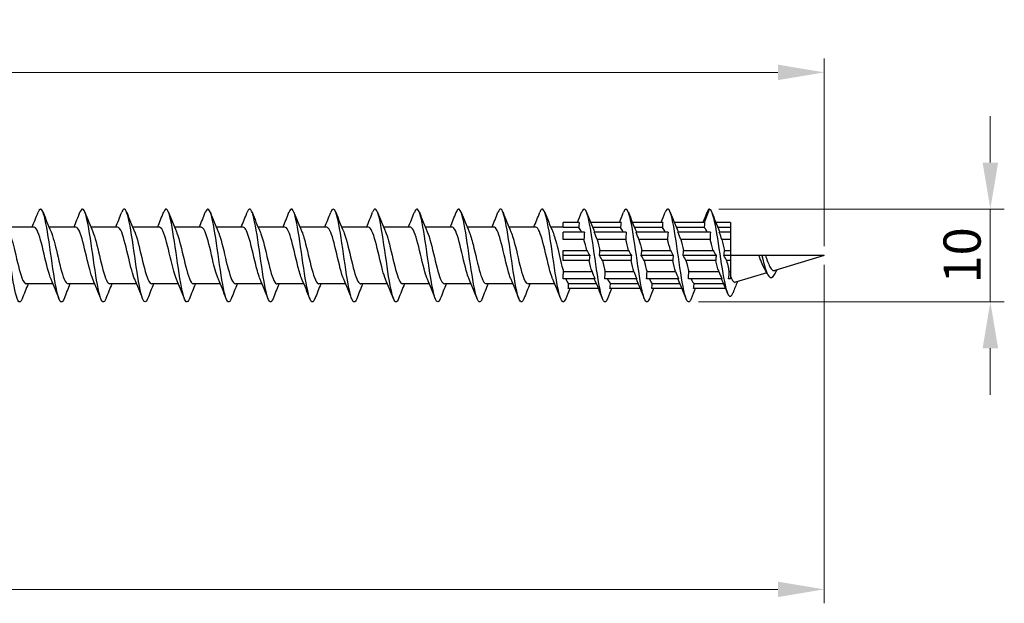
# Model space of a CAD drawing. Units: millimetres. Extents: x 1566 to 2848, y 1123 to 1641.
# Drawn here: x 2213 to 2319, y 1463 to 1525 of the extents above; entities that cross this region are included whole.
import ezdxf

# ---------------------------------------------------------------- set-up
doc = ezdxf.new("R2010")
doc.units = ezdxf.units.MM
doc.layers.add('Dimensions', color=1, linetype='Continuous', lineweight=20)
doc.layers.add('Part', color=7, linetype='Continuous', lineweight=25)
doc.styles.add('EU_style', font='arial.ttf')
doc.dimstyles.new('Dim_2D', dxfattribs={"dimtxt": 4, "dimasz": 5, "dimexe": 1.5, "dimexo": 1, "dimgap": 1, "dimtad": 1, "dimdec": 1, "dimdsep": 46, "dimtxsty": 'EU_style', "dimcen": 2.5, "dimclrd": 256, "dimclre": 256, "dimclrt": 256, "dimadec": 0, "dimazin": 0, "dimtfac": 1, "dimtdec": 1, "dimtmove": 0, "dimatfit": 3, "dimfxl": 0, "dimtolj": 1, "dimtzin": 0, "dimlwd": -1, "dimlwe": -1, "dimarcsym": 0})

# ---------------------------------------------------------------- blocks, each defined once
blk = doc.blocks.new('*D5')
at = {"layer": 'Defpoints', "color": 0}
for p in [(2300, 1500), (1700, 1493.17), (2300, 1464.08)]:
    blk.add_point(p, dxfattribs=at)
at = {"layer": 'Dimensions'}
for p, q in [((2300, 1499), (2300, 1462.58)), ((1700, 1492.17), (1700, 1462.58)), ((1705, 1464.08), (2295, 1464.08))]:
    blk.add_line(p, q, dxfattribs=at)
for points in [[(1705, 1464.91), (1705, 1463.25), (1700, 1464.08)], [(2295, 1464.91), (2295, 1463.25), (2300, 1464.08)]]:
    blk.add_solid(points, dxfattribs=at)
at = {"layer": 'Dimensions', "insert": (2000, 1467.12), "char_height": 4, "attachment_point": 5, "style": 'EU_style'}
blk.add_mtext('\\A1;600', dxfattribs=at)
blk = doc.blocks.new('*D6')
at = {"layer": 'Defpoints', "color": 0}
for p in [(2287.65, 1505), (2317.87, 1505), (2285.46, 1495.02)]:
    blk.add_point(p, dxfattribs=at)
at = {"layer": 'Dimensions'}
for p, q in [((2317.87, 1510), (2317.87, 1515)), ((2288.65, 1505), (2319.37, 1505)), ((2317.87, 1495.02), (2317.87, 1505)), ((2286.46, 1495.02), (2319.37, 1495.02)), ((2317.87, 1490.02), (2317.87, 1485.02))]:
    blk.add_line(p, q, dxfattribs=at)
for points in [[(2317.04, 1510), (2318.71, 1510), (2317.87, 1505)], [(2317.04, 1490.02), (2318.71, 1490.02), (2317.87, 1495.02)]]:
    blk.add_solid(points, dxfattribs=at)
at = {"layer": 'Dimensions', "insert": (2314.83, 1500.01), "char_height": 4, "attachment_point": 5, "rotation": 90, "style": 'EU_style'}
blk.add_mtext('\\A1;10', dxfattribs=at)
blk = doc.blocks.new('*D7')
at = {"layer": 'Defpoints', "color": 0}
for p in [(2300, 1519.7), (1724, 1503.05), (2300, 1500)]:
    blk.add_point(p, dxfattribs=at)
at = {"layer": 'Dimensions'}
for p, q in [((1724, 1504.05), (1724, 1521.2)), ((2300, 1501), (2300, 1521.2)), ((1729, 1519.7), (2295, 1519.7))]:
    blk.add_line(p, q, dxfattribs=at)
for points in [[(1729, 1520.54), (1729, 1518.87), (1724, 1519.7)], [(2295, 1520.54), (2295, 1518.87), (2300, 1519.7)]]:
    blk.add_solid(points, dxfattribs=at)
at = {"layer": 'Dimensions', "insert": (2012, 1522.75), "char_height": 4, "attachment_point": 5, "style": 'EU_style'}
blk.add_mtext('\\A1;576', dxfattribs=at)

msp = doc.modelspace()

# ---------------------------------------------------------------- linework, layer by layer
at = {"layer": 'Part'}
for p, q in [((2287.12, 1503.55), (2287.65, 1505)), ((2214.94, 1503.05), (2212.06, 1503.05)), ((2219.44, 1503.05), (2216.56, 1503.05)), ((2223.94, 1503.05), (2221.06, 1503.05)), ((2228.44, 1503.05), (2225.56, 1503.05)), ((2232.94, 1503.05), (2230.06, 1503.05)), ((2237.44, 1503.05), (2234.56, 1503.05)), ((2241.94, 1503.05), (2239.06, 1503.05)), ((2246.44, 1503.05), (2243.56, 1503.05)), ((2250.94, 1503.05), (2248.06, 1503.05)), ((2255.44, 1503.05), (2252.56, 1503.05)), ((2259.94, 1503.05), (2257.06, 1503.05)), ((2264.44, 1503.05), (2261.56, 1503.05)), ((2268.94, 1503.05), (2266.06, 1503.05)), ((2271.9, 1503.05), (2270.56, 1503.05)), ((2273.62, 1503.55), (2271.9, 1503.55)), ((2271.9, 1503), (2271.9, 1503.55)), ((2273.57, 1503), (2271.9, 1503)), ((2278.12, 1503.55), (2274.86, 1503.55)), ((2278.07, 1503), (2275.08, 1503)), ((2282.62, 1503.55), (2279.36, 1503.55)), ((2282.57, 1503), (2279.58, 1503)), ((2287.12, 1503.55), (2283.86, 1503.55)), ((2287.08, 1503), (2284.08, 1503)), ((2289.9, 1503.55), (2288.33, 1503.55)), ((2289.9, 1503), (2288.55, 1503)), ((2289.9, 1503.55), (2289.9, 1503)), ((2289.9, 1503), (2289.9, 1502.51)), ((2274.18, 1502.51), (2271.9, 1502.51)), ((2271.9, 1501.73), (2271.9, 1502.51)), ((2274.13, 1501.73), (2271.9, 1501.73)), ((2278.68, 1502.51), (2275.24, 1502.51)), ((2278.63, 1501.73), (2275.55, 1501.73)), ((2283.18, 1502.51), (2279.74, 1502.51)), ((2283.13, 1501.73), (2280.05, 1501.73)), ((2287.74, 1502.51), (2284.24, 1502.51)), ((2287.7, 1501.73), (2284.55, 1501.73)), ((2289.9, 1502.51), (2288.69, 1502.51)), ((2289.9, 1501.73), (2288.98, 1501.73)), ((2289.9, 1502.51), (2289.9, 1501.73)), ((2289.9, 1501.73), (2289.9, 1500.55)), ((2271.9, 1500.55), (2274.44, 1500.55)), ((2271.9, 1500), (2271.9, 1500.55)), ((2274.75, 1500), (2271.9, 1500)), ((2271.9, 1499.45), (2271.9, 1500)), ((2279.25, 1500), (2275.8, 1500)), ((2275.85, 1500.55), (2278.94, 1500.55)), ((2283.75, 1500), (2280.3, 1500)), ((2280.35, 1500.55), (2283.44, 1500.55)), ((2288.36, 1500), (2284.8, 1500)), ((2284.85, 1500.55), (2288.03, 1500.55)), ((2289.9, 1500), (2289.19, 1500)), ((2289.26, 1500.55), (2289.9, 1500.55)), ((2289.9, 1500.55), (2289.9, 1500)), ((2292.96, 1500), (2289.9, 1500)), ((2289.9, 1500), (2289.9, 1499.45)), ((2293.28, 1500), (2292.96, 1500)), ((2293.67, 1500), (2293.28, 1500)), ((2300, 1500), (2293.67, 1500)), ((2300, 1500), (2294.67, 1498.39)), ((2274.7, 1499.45), (2271.9, 1499.45)), ((2279.2, 1499.45), (2276.11, 1499.45)), ((2283.7, 1499.45), (2280.61, 1499.45)), ((2288.32, 1499.45), (2285.11, 1499.45)), ((2289.9, 1499.45), (2289.49, 1499.45)), ((2289.9, 1499.45), (2289.9, 1498.27)), ((2271.9, 1497.49), (2271.9, 1497.86)), ((2275.31, 1497.49), (2271.9, 1497.49)), ((2271.92, 1498.27), (2275, 1498.27)), ((2279.81, 1497.49), (2276.37, 1497.49)), ((2276.42, 1498.27), (2279.5, 1498.27)), ((2284.31, 1497.49), (2280.87, 1497.49)), ((2280.92, 1498.27), (2284, 1498.27)), ((2288.97, 1497.49), (2285.37, 1497.49)), ((2285.42, 1498.27), (2288.65, 1498.27)), ((2289.9, 1497.49), (2289.7, 1497.49)), ((2289.77, 1498.27), (2289.9, 1498.27)), ((2289.9, 1498.27), (2289.9, 1497.49)), ((2293.83, 1498.14), (2290.45, 1497.12)), ((2294.85, 1498.44), (2294.65, 1497.94)), ((2216.99, 1496.95), (2214.11, 1496.95)), ((2221.49, 1496.95), (2218.61, 1496.95)), ((2225.99, 1496.95), (2223.11, 1496.95)), ((2230.49, 1496.95), (2227.61, 1496.95)), ((2234.99, 1496.95), (2232.11, 1496.95)), ((2239.49, 1496.95), (2236.61, 1496.95)), ((2243.99, 1496.95), (2241.11, 1496.95)), ((2248.49, 1496.95), (2245.61, 1496.95)), ((2252.99, 1496.95), (2250.11, 1496.95)), ((2257.49, 1496.95), (2254.61, 1496.95)), ((2261.99, 1496.95), (2259.11, 1496.95)), ((2266.49, 1496.95), (2263.61, 1496.95)), ((2270.99, 1496.95), (2268.11, 1496.95)), ((2275.69, 1496.45), (2272.43, 1496.45)), ((2272.48, 1497), (2275.47, 1497)), ((2280.19, 1496.45), (2276.93, 1496.45)), ((2276.98, 1497), (2279.97, 1497)), ((2284.69, 1496.45), (2281.43, 1496.45)), ((2281.48, 1497), (2284.47, 1497)), ((2289.38, 1496.45), (2285.93, 1496.45)), ((2285.98, 1497), (2289.15, 1497))]:
    msp.add_line(p, q, dxfattribs=at)
for points, knots in [([(2213.67, 1495.35), (2213.52, 1494.97), (2213.36, 1494.89), (2213.21, 1495.18), (2212.99, 1495.59), (2212.76, 1496.75), (2212.54, 1498.2), (2212.31, 1499.66), (2212.09, 1501.38), (2211.87, 1502.69), (2211.64, 1504.01), (2211.42, 1504.89), (2211.2, 1504.99), (2211.09, 1505.04), (2210.99, 1504.91), (2210.88, 1504.64)], [103.297626, 103.297626, 103.297626, 103.297626, 103.939729, 103.939729, 103.939729, 104.876123, 104.876123, 104.876123, 105.812517, 105.812517, 105.812517, 106.748911, 106.748911, 106.748911, 107.189081, 107.189081, 107.189081, 107.189081]), ([(2218.17, 1495.36), (2218.08, 1495.13), (2217.99, 1495), (2217.9, 1495), (2217.68, 1494.99), (2217.46, 1495.77), (2217.23, 1497.02), (2217.01, 1498.27), (2216.79, 1499.97), (2216.56, 1501.47), (2216.34, 1502.96), (2216.11, 1504.2), (2215.89, 1504.72), (2215.72, 1505.11), (2215.55, 1505.07), (2215.38, 1504.65)], [97.014441, 97.014441, 97.014441, 97.014441, 97.384972, 97.384972, 97.384972, 98.321366, 98.321366, 98.321366, 99.25776, 99.25776, 99.25776, 100.194154, 100.194154, 100.194154, 100.905896, 100.905896, 100.905896, 100.905896]), ([(2222.67, 1495.35), (2222.64, 1495.29), (2222.62, 1495.23), (2222.6, 1495.19), (2222.37, 1494.76), (2222.15, 1495.09), (2221.93, 1496.05), (2221.7, 1497.01), (2221.48, 1498.57), (2221.26, 1500.13), (2221.03, 1501.69), (2220.81, 1503.21), (2220.59, 1504.1), (2220.36, 1504.99), (2220.14, 1505.24), (2219.92, 1504.73), (2219.9, 1504.71), (2219.89, 1504.68), (2219.88, 1504.65)], [90.731256, 90.731256, 90.731256, 90.731256, 90.830214, 90.830214, 90.830214, 91.766608, 91.766608, 91.766608, 92.703002, 92.703002, 92.703002, 93.639396, 93.639396, 93.639396, 94.57579, 94.57579, 94.57579, 94.622711, 94.622711, 94.622711, 94.622711]), ([(2227.17, 1495.35), (2226.99, 1494.89), (2226.8, 1494.89), (2226.62, 1495.37), (2226.4, 1495.96), (2226.17, 1497.27), (2225.95, 1498.78), (2225.73, 1500.3), (2225.5, 1501.98), (2225.28, 1503.19), (2225.06, 1504.39), (2224.83, 1505.08), (2224.61, 1504.99), (2224.53, 1504.96), (2224.46, 1504.84), (2224.38, 1504.65)], [84.44807, 84.44807, 84.44807, 84.44807, 85.21185, 85.21185, 85.21185, 86.148244, 86.148244, 86.148244, 87.084638, 87.084638, 87.084638, 88.021032, 88.021032, 88.021032, 88.339526, 88.339526, 88.339526, 88.339526]), ([(2231.67, 1495.36), (2231.55, 1495.06), (2231.43, 1494.94), (2231.32, 1495.03), (2231.09, 1495.22), (2230.87, 1496.17), (2230.65, 1497.53), (2230.42, 1498.88), (2230.2, 1500.61), (2229.97, 1502.04), (2229.75, 1503.46), (2229.53, 1504.55), (2229.3, 1504.88), (2229.16, 1505.09), (2229.02, 1505), (2228.88, 1504.64)], [78.164885, 78.164885, 78.164885, 78.164885, 78.657093, 78.657093, 78.657093, 79.593486, 79.593486, 79.593486, 80.52988, 80.52988, 80.52988, 81.466274, 81.466274, 81.466274, 82.05634, 82.05634, 82.05634, 82.05634]), ([(2236.17, 1495.35), (2236.12, 1495.22), (2236.06, 1495.12), (2236.01, 1495.06), (2235.79, 1494.82), (2235.56, 1495.35), (2235.34, 1496.45), (2235.12, 1497.55), (2234.89, 1499.19), (2234.67, 1500.74), (2234.45, 1502.28), (2234.22, 1503.69), (2234, 1504.42), (2233.79, 1505.09), (2233.59, 1505.17), (2233.38, 1504.65)], [71.8817, 71.8817, 71.8817, 71.8817, 72.102335, 72.102335, 72.102335, 73.038729, 73.038729, 73.038729, 73.975123, 73.975123, 73.975123, 74.911517, 74.911517, 74.911517, 75.773155, 75.773155, 75.773155, 75.773155]), ([(2240.67, 1495.35), (2240.46, 1494.81), (2240.25, 1494.92), (2240.03, 1495.64), (2239.81, 1496.4), (2239.59, 1497.83), (2239.36, 1499.38), (2239.14, 1500.93), (2238.92, 1502.56), (2238.69, 1503.63), (2238.47, 1504.7), (2238.25, 1505.2), (2238.02, 1504.92), (2237.98, 1504.86), (2237.93, 1504.77), (2237.88, 1504.65)], [65.598514, 65.598514, 65.598514, 65.598514, 66.483971, 66.483971, 66.483971, 67.420365, 67.420365, 67.420365, 68.356759, 68.356759, 68.356759, 69.293153, 69.293153, 69.293153, 69.48997, 69.48997, 69.48997, 69.48997]), ([(2245.17, 1495.36), (2245.02, 1494.99), (2244.88, 1494.9), (2244.73, 1495.14), (2244.51, 1495.51), (2244.28, 1496.63), (2244.06, 1498.07), (2243.83, 1499.51), (2243.61, 1501.24), (2243.39, 1502.57), (2243.16, 1503.91), (2242.94, 1504.83), (2242.72, 1504.98), (2242.61, 1505.05), (2242.49, 1504.93), (2242.38, 1504.64)], [59.315329, 59.315329, 59.315329, 59.315329, 59.929213, 59.929213, 59.929213, 60.865607, 60.865607, 60.865607, 61.802001, 61.802001, 61.802001, 62.738395, 62.738395, 62.738395, 63.206784, 63.206784, 63.206784, 63.206784]), ([(2249.67, 1495.35), (2249.59, 1495.14), (2249.51, 1495.02), (2249.42, 1495), (2249.2, 1494.95), (2248.98, 1495.68), (2248.75, 1496.91), (2248.53, 1498.13), (2248.31, 1499.83), (2248.08, 1501.33), (2247.86, 1502.84), (2247.63, 1504.11), (2247.41, 1504.67), (2247.23, 1505.11), (2247.06, 1505.09), (2246.88, 1504.65)], [53.032144, 53.032144, 53.032144, 53.032144, 53.374456, 53.374456, 53.374456, 54.31085, 54.31085, 54.31085, 55.247244, 55.247244, 55.247244, 56.183638, 56.183638, 56.183638, 56.923599, 56.923599, 56.923599, 56.923599]), ([(2254.17, 1495.35), (2254.15, 1495.3), (2254.13, 1495.26), (2254.12, 1495.23), (2253.89, 1494.76), (2253.67, 1495.04), (2253.45, 1495.97), (2253.22, 1496.89), (2253, 1498.43), (2252.78, 1499.99), (2252.55, 1501.55), (2252.33, 1503.09), (2252.11, 1504.02), (2251.88, 1504.95), (2251.66, 1505.24), (2251.44, 1504.78), (2251.42, 1504.74), (2251.4, 1504.7), (2251.38, 1504.65)], [46.748959, 46.748959, 46.748959, 46.748959, 46.819698, 46.819698, 46.819698, 47.756092, 47.756092, 47.756092, 48.692486, 48.692486, 48.692486, 49.62888, 49.62888, 49.62888, 50.565274, 50.565274, 50.565274, 50.640414, 50.640414, 50.640414, 50.640414]), ([(2258.67, 1495.35), (2258.49, 1494.91), (2258.32, 1494.89), (2258.14, 1495.32), (2257.92, 1495.87), (2257.69, 1497.15), (2257.47, 1498.65), (2257.25, 1500.15), (2257.02, 1501.85), (2256.8, 1503.08), (2256.58, 1504.31), (2256.35, 1505.04), (2256.13, 1505), (2256.05, 1504.98), (2255.96, 1504.86), (2255.88, 1504.64)], [40.465773, 40.465773, 40.465773, 40.465773, 41.201334, 41.201334, 41.201334, 42.137728, 42.137728, 42.137728, 43.074122, 43.074122, 43.074122, 44.010516, 44.010516, 44.010516, 44.357228, 44.357228, 44.357228, 44.357228]), ([(2263.17, 1495.36), (2263.06, 1495.07), (2262.95, 1494.95), (2262.84, 1495.02), (2262.61, 1495.16), (2262.39, 1496.07), (2262.17, 1497.41), (2261.94, 1498.74), (2261.72, 1500.46), (2261.49, 1501.91), (2261.27, 1503.35), (2261.05, 1504.48), (2260.82, 1504.85), (2260.68, 1505.1), (2260.53, 1505.02), (2260.38, 1504.64)], [34.182588, 34.182588, 34.182588, 34.182588, 34.646576, 34.646576, 34.646576, 35.58297, 35.58297, 35.58297, 36.519364, 36.519364, 36.519364, 37.455758, 37.455758, 37.455758, 38.074043, 38.074043, 38.074043, 38.074043]), ([(2267.67, 1495.35), (2267.62, 1495.23), (2267.58, 1495.14), (2267.53, 1495.08), (2267.31, 1494.8), (2267.08, 1495.29), (2266.86, 1496.35), (2266.64, 1497.42), (2266.41, 1499.05), (2266.19, 1500.6), (2265.97, 1502.15), (2265.74, 1503.58), (2265.52, 1504.35), (2265.31, 1505.08), (2265.09, 1505.19), (2264.88, 1504.65)], [27.899403, 27.899403, 27.899403, 27.899403, 28.091819, 28.091819, 28.091819, 29.028213, 29.028213, 29.028213, 29.964607, 29.964607, 29.964607, 30.901001, 30.901001, 30.901001, 31.790858, 31.790858, 31.790858, 31.790858]), ([(2272.17, 1495.35), (2271.96, 1494.83), (2271.76, 1494.91), (2271.55, 1495.57), (2271.33, 1496.29), (2271.11, 1497.7), (2270.88, 1499.24), (2270.66, 1500.79), (2270.44, 1502.43), (2270.21, 1503.53), (2269.99, 1504.64), (2269.77, 1505.18), (2269.54, 1504.94), (2269.49, 1504.89), (2269.44, 1504.79), (2269.38, 1504.65)], [21.616217, 21.616217, 21.616217, 21.616217, 22.473455, 22.473455, 22.473455, 23.409849, 23.409849, 23.409849, 24.346243, 24.346243, 24.346243, 25.282637, 25.282637, 25.282637, 25.507672, 25.507672, 25.507672, 25.507672]), ([(2276.67, 1495.36), (2276.53, 1495), (2276.39, 1494.91), (2276.25, 1495.11), (2276.03, 1495.44), (2275.8, 1496.52), (2275.58, 1497.94), (2275.35, 1499.37), (2275.13, 1501.09), (2274.91, 1502.45), (2274.68, 1503.81), (2274.46, 1504.77), (2274.24, 1504.96), (2274.12, 1505.06), (2274, 1504.95), (2273.88, 1504.64)], [15.333032, 15.333032, 15.333032, 15.333032, 15.918697, 15.918697, 15.918697, 16.855091, 16.855091, 16.855091, 17.791485, 17.791485, 17.791485, 18.727879, 18.727879, 18.727879, 19.224487, 19.224487, 19.224487, 19.224487]), ([(2281.17, 1495.35), (2281.09, 1495.16), (2281.02, 1495.04), (2280.94, 1495.01), (2280.72, 1494.91), (2280.5, 1495.6), (2280.27, 1496.8), (2280.05, 1498), (2279.83, 1499.68), (2279.6, 1501.19), (2279.38, 1502.71), (2279.16, 1504.02), (2278.93, 1504.62), (2278.75, 1505.11), (2278.56, 1505.11), (2278.38, 1504.65)], [9.049847, 9.049847, 9.049847, 9.049847, 9.36394, 9.36394, 9.36394, 10.300334, 10.300334, 10.300334, 11.236728, 11.236728, 11.236728, 12.173121, 12.173121, 12.173121, 12.941302, 12.941302, 12.941302, 12.941302]), ([(2285.67, 1495.35), (2285.66, 1495.32), (2285.65, 1495.3), (2285.64, 1495.27), (2285.41, 1494.76), (2285.19, 1495), (2284.97, 1495.88), (2284.74, 1496.77), (2284.52, 1498.29), (2284.3, 1499.85), (2284.07, 1501.41), (2283.85, 1502.97), (2283.63, 1503.94), (2283.4, 1504.9), (2283.18, 1505.24), (2282.96, 1504.82), (2282.93, 1504.77), (2282.91, 1504.72), (2282.88, 1504.65)], [2.766661, 2.766661, 2.766661, 2.766661, 2.809182, 2.809182, 2.809182, 3.745576, 3.745576, 3.745576, 4.68197, 4.68197, 4.68197, 5.618364, 5.618364, 5.618364, 6.554758, 6.554758, 6.554758, 6.658117, 6.658117, 6.658117, 6.658117]), ([(2287.65, 1505), (2287.87, 1504.94), (2288.1, 1504.1), (2288.32, 1502.84), (2288.55, 1501.58), (2288.77, 1499.95), (2289, 1498.58), (2289.22, 1497.21), (2289.45, 1496.15), (2289.67, 1495.77), (2289.84, 1495.48), (2290.01, 1495.58), (2290.18, 1496.01)], [0, 0, 0, 0, 0.94079, 0.94079, 0.94079, 1.88158, 1.88158, 1.88158, 2.822371, 2.822371, 2.822371, 3.53142, 3.53142, 3.53142, 3.53142]), ([(2216.78, 1497.44), (2216.53, 1498.01), (2216.28, 1499.09), (2216.03, 1500.15), (2215.78, 1501.23), (2215.52, 1502.25), (2215.27, 1502.73), (2215.16, 1502.94), (2215.05, 1503.04), (2214.94, 1503.04)], [97.962337, 97.962337, 97.962337, 97.962337, 99.009218, 99.009218, 99.009218, 100.06878, 100.06878, 100.06878, 100.530965, 100.530965, 100.530965, 100.530965]), ([(2221.28, 1497.44), (2221.05, 1497.98), (2220.82, 1498.93), (2220.58, 1499.92), (2220.33, 1501), (2220.08, 1502.07), (2219.82, 1502.62), (2219.7, 1502.9), (2219.57, 1503.04), (2219.44, 1503.04)], [91.679152, 91.679152, 91.679152, 91.679152, 92.65185, 92.65185, 92.65185, 93.711411, 93.711411, 93.711411, 94.24778, 94.24778, 94.24778, 94.24778]), ([(2225.78, 1497.44), (2225.57, 1497.94), (2225.35, 1498.79), (2225.14, 1499.7), (2224.88, 1500.77), (2224.63, 1501.88), (2224.38, 1502.5), (2224.23, 1502.85), (2224.09, 1503.04), (2223.94, 1503.04)], [85.395966, 85.395966, 85.395966, 85.395966, 86.294481, 86.294481, 86.294481, 87.354043, 87.354043, 87.354043, 87.964594, 87.964594, 87.964594, 87.964594]), ([(2230.28, 1497.44), (2230.08, 1497.9), (2229.89, 1498.65), (2229.69, 1499.47), (2229.44, 1500.53), (2229.18, 1501.68), (2228.93, 1502.36), (2228.77, 1502.8), (2228.6, 1503.04), (2228.44, 1503.04)], [79.112781, 79.112781, 79.112781, 79.112781, 79.937113, 79.937113, 79.937113, 80.996674, 80.996674, 80.996674, 81.681409, 81.681409, 81.681409, 81.681409]), ([(2234.78, 1497.44), (2234.6, 1497.86), (2234.42, 1498.51), (2234.24, 1499.25), (2233.99, 1500.3), (2233.74, 1501.47), (2233.48, 1502.21), (2233.3, 1502.74), (2233.12, 1503.04), (2232.94, 1503.04)], [72.829596, 72.829596, 72.829596, 72.829596, 73.579744, 73.579744, 73.579744, 74.639305, 74.639305, 74.639305, 75.398224, 75.398224, 75.398224, 75.398224]), ([(2239.28, 1497.44), (2239.12, 1497.82), (2238.96, 1498.38), (2238.8, 1499.04), (2238.54, 1500.06), (2238.29, 1501.25), (2238.04, 1502.05), (2237.84, 1502.68), (2237.64, 1503.04), (2237.44, 1503.05)], [66.54641, 66.54641, 66.54641, 66.54641, 67.222375, 67.222375, 67.222375, 68.281937, 68.281937, 68.281937, 69.115038, 69.115038, 69.115038, 69.115038]), ([(2243.78, 1497.44), (2243.64, 1497.78), (2243.49, 1498.26), (2243.35, 1498.82), (2243.1, 1499.82), (2242.84, 1501.03), (2242.59, 1501.88), (2242.37, 1502.61), (2242.16, 1503.04), (2241.94, 1503.05)], [60.263225, 60.263225, 60.263225, 60.263225, 60.865007, 60.865007, 60.865007, 61.924568, 61.924568, 61.924568, 62.831853, 62.831853, 62.831853, 62.831853]), ([(2248.28, 1497.45), (2248.15, 1497.74), (2248.03, 1498.14), (2247.9, 1498.62), (2247.65, 1499.58), (2247.4, 1500.8), (2247.14, 1501.7), (2246.91, 1502.52), (2246.67, 1503.04), (2246.44, 1503.05)], [53.98004, 53.98004, 53.98004, 53.98004, 54.507638, 54.507638, 54.507638, 55.5672, 55.5672, 55.5672, 56.548668, 56.548668, 56.548668, 56.548668]), ([(2252.78, 1497.45), (2252.67, 1497.69), (2252.56, 1498.03), (2252.46, 1498.42), (2252.2, 1499.34), (2251.95, 1500.57), (2251.7, 1501.5), (2251.44, 1502.44), (2251.19, 1503.05), (2250.94, 1503.05)], [47.696855, 47.696855, 47.696855, 47.696855, 48.150269, 48.150269, 48.150269, 49.209831, 49.209831, 49.209831, 50.265482, 50.265482, 50.265482, 50.265482]), ([(2257.28, 1497.44), (2257.19, 1497.65), (2257.1, 1497.92), (2257.01, 1498.23), (2256.76, 1499.11), (2256.5, 1500.33), (2256.25, 1501.3), (2256, 1502.28), (2255.74, 1502.97), (2255.49, 1503.04), (2255.47, 1503.05), (2255.46, 1503.05), (2255.44, 1503.05)], [41.413669, 41.413669, 41.413669, 41.413669, 41.792901, 41.792901, 41.792901, 42.852462, 42.852462, 42.852462, 43.912024, 43.912024, 43.912024, 43.982297, 43.982297, 43.982297, 43.982297]), ([(2261.78, 1497.44), (2261.71, 1497.61), (2261.63, 1497.81), (2261.56, 1498.05), (2261.31, 1498.88), (2261.06, 1500.09), (2260.8, 1501.09), (2260.55, 1502.1), (2260.3, 1502.86), (2260.04, 1503.02), (2260.01, 1503.04), (2259.97, 1503.05), (2259.94, 1503.05)], [35.130484, 35.130484, 35.130484, 35.130484, 35.435532, 35.435532, 35.435532, 36.495094, 36.495094, 36.495094, 37.554655, 37.554655, 37.554655, 37.699112, 37.699112, 37.699112, 37.699112]), ([(2266.28, 1497.44), (2266.22, 1497.57), (2266.17, 1497.71), (2266.11, 1497.88), (2265.86, 1498.66), (2265.61, 1499.85), (2265.36, 1500.88), (2265.1, 1501.91), (2264.85, 1502.74), (2264.6, 1502.98), (2264.54, 1503.03), (2264.49, 1503.05), (2264.44, 1503.05)], [28.847299, 28.847299, 28.847299, 28.847299, 29.078164, 29.078164, 29.078164, 30.137725, 30.137725, 30.137725, 31.197286, 31.197286, 31.197286, 31.415927, 31.415927, 31.415927, 31.415927]), ([(2270.78, 1497.44), (2270.74, 1497.52), (2270.71, 1497.62), (2270.67, 1497.73), (2270.41, 1498.44), (2270.16, 1499.61), (2269.91, 1500.66), (2269.66, 1501.71), (2269.4, 1502.61), (2269.15, 1502.92), (2269.08, 1503.01), (2269.01, 1503.05), (2268.94, 1503.04)], [22.564113, 22.564113, 22.564113, 22.564113, 22.720795, 22.720795, 22.720795, 23.780356, 23.780356, 23.780356, 24.839918, 24.839918, 24.839918, 25.132741, 25.132741, 25.132741, 25.132741]), ([(2287.42, 1502.51), (2287.4, 1502.54), (2287.39, 1502.57), (2287.3, 1502.75), (2287.23, 1502.86), (2287.13, 1502.96), (2287.11, 1502.98), (2287.08, 1503)], [0.999076, 0.999076, 0.999076, 0.999076, 1.0166928, 1.0166928, 1.1031626, 1.1031626, 1.1324239, 1.1324239, 1.1324239, 1.1324239]), ([(2212.27, 1502.56), (2212.47, 1502.09), (2212.67, 1501.31), (2212.88, 1500.46), (2213.13, 1499.39), (2213.38, 1498.26), (2213.64, 1497.59), (2213.79, 1497.18), (2213.95, 1496.96), (2214.11, 1496.96)], [-106.241186, -106.241186, -106.241186, -106.241186, -105.393887, -105.393887, -105.393887, -104.334326, -104.334326, -104.334326, -103.672558, -103.672558, -103.672558, -103.672558]), ([(2216.77, 1502.56), (2216.99, 1502.05), (2217.21, 1501.17), (2217.43, 1500.23), (2217.68, 1499.16), (2217.94, 1498.06), (2218.19, 1497.46), (2218.33, 1497.13), (2218.47, 1496.96), (2218.61, 1496.96)], [-99.958, -99.958, -99.958, -99.958, -99.036518, -99.036518, -99.036518, -97.976957, -97.976957, -97.976957, -97.389372, -97.389372, -97.389372, -97.389372]), ([(2221.27, 1502.56), (2221.51, 1502.01), (2221.75, 1501.02), (2221.98, 1500.01), (2222.24, 1498.93), (2222.49, 1497.87), (2222.74, 1497.34), (2222.86, 1497.09), (2222.99, 1496.96), (2223.11, 1496.96)], [-93.674815, -93.674815, -93.674815, -93.674815, -92.67915, -92.67915, -92.67915, -91.619588, -91.619588, -91.619588, -91.106187, -91.106187, -91.106187, -91.106187]), ([(2225.77, 1502.56), (2225.77, 1502.56), (2225.78, 1502.55), (2225.78, 1502.55), (2226.03, 1501.95), (2226.28, 1500.85), (2226.54, 1499.78), (2226.79, 1498.71), (2227.04, 1497.7), (2227.3, 1497.24), (2227.4, 1497.05), (2227.5, 1496.96), (2227.61, 1496.96)], [-87.39163, -87.39163, -87.39163, -87.39163, -87.381342, -87.381342, -87.381342, -86.321781, -86.321781, -86.321781, -85.26222, -85.26222, -85.26222, -84.823002, -84.823002, -84.823002, -84.823002]), ([(2230.27, 1502.56), (2230.29, 1502.52), (2230.31, 1502.47), (2230.33, 1502.41), (2230.58, 1501.76), (2230.84, 1500.62), (2231.09, 1499.56), (2231.34, 1498.49), (2231.6, 1497.54), (2231.85, 1497.15), (2231.94, 1497.02), (2232.02, 1496.96), (2232.11, 1496.96)], [-81.108444, -81.108444, -81.108444, -81.108444, -81.023974, -81.023974, -81.023974, -79.964412, -79.964412, -79.964412, -78.904851, -78.904851, -78.904851, -78.539816, -78.539816, -78.539816, -78.539816]), ([(2234.77, 1502.56), (2234.81, 1502.47), (2234.85, 1502.38), (2234.88, 1502.27), (2235.14, 1501.55), (2235.39, 1500.38), (2235.64, 1499.33), (2235.9, 1498.28), (2236.15, 1497.39), (2236.4, 1497.08), (2236.47, 1496.99), (2236.54, 1496.95), (2236.61, 1496.96)], [-74.825259, -74.825259, -74.825259, -74.825259, -74.666605, -74.666605, -74.666605, -73.607044, -73.607044, -73.607044, -72.547482, -72.547482, -72.547482, -72.256631, -72.256631, -72.256631, -72.256631]), ([(2239.27, 1502.56), (2239.33, 1502.43), (2239.38, 1502.28), (2239.44, 1502.11), (2239.69, 1501.34), (2239.94, 1500.15), (2240.2, 1499.11), (2240.45, 1498.08), (2240.7, 1497.25), (2240.95, 1497.02), (2241.01, 1496.97), (2241.06, 1496.95), (2241.11, 1496.95)], [-68.542074, -68.542074, -68.542074, -68.542074, -68.309237, -68.309237, -68.309237, -67.249675, -67.249675, -67.249675, -66.190114, -66.190114, -66.190114, -65.973446, -65.973446, -65.973446, -65.973446]), ([(2243.77, 1502.56), (2243.84, 1502.39), (2243.92, 1502.18), (2243.99, 1501.94), (2244.24, 1501.11), (2244.5, 1499.91), (2244.75, 1498.9), (2245, 1497.9), (2245.25, 1497.13), (2245.51, 1496.98), (2245.54, 1496.96), (2245.58, 1496.95), (2245.61, 1496.95)], [-62.258888, -62.258888, -62.258888, -62.258888, -61.951868, -61.951868, -61.951868, -60.892307, -60.892307, -60.892307, -59.832745, -59.832745, -59.832745, -59.69026, -59.69026, -59.69026, -59.69026]), ([(2248.27, 1502.56), (2248.36, 1502.35), (2248.45, 1502.08), (2248.54, 1501.76), (2248.8, 1500.88), (2249.05, 1499.67), (2249.3, 1498.69), (2249.55, 1497.72), (2249.81, 1497.03), (2250.06, 1496.96), (2250.08, 1496.95), (2250.09, 1496.95), (2250.11, 1496.95)], [-55.975703, -55.975703, -55.975703, -55.975703, -55.594499, -55.594499, -55.594499, -54.534938, -54.534938, -54.534938, -53.475376, -53.475376, -53.475376, -53.407075, -53.407075, -53.407075, -53.407075]), ([(2252.77, 1502.55), (2252.88, 1502.31), (2252.99, 1501.97), (2253.1, 1501.57), (2253.35, 1500.65), (2253.6, 1499.43), (2253.86, 1498.49), (2254.11, 1497.56), (2254.36, 1496.95), (2254.61, 1496.95)], [-49.692518, -49.692518, -49.692518, -49.692518, -49.237131, -49.237131, -49.237131, -48.177569, -48.177569, -48.177569, -47.12389, -47.12389, -47.12389, -47.12389]), ([(2257.27, 1502.55), (2257.4, 1502.26), (2257.52, 1501.86), (2257.65, 1501.38), (2257.9, 1500.42), (2258.16, 1499.19), (2258.41, 1498.3), (2258.64, 1497.47), (2258.88, 1496.96), (2259.11, 1496.95)], [-43.409332, -43.409332, -43.409332, -43.409332, -42.879762, -42.879762, -42.879762, -41.820201, -41.820201, -41.820201, -40.840704, -40.840704, -40.840704, -40.840704]), ([(2261.77, 1502.56), (2261.91, 1502.22), (2262.06, 1501.74), (2262.2, 1501.17), (2262.46, 1500.18), (2262.71, 1498.96), (2262.96, 1498.12), (2263.18, 1497.39), (2263.39, 1496.96), (2263.61, 1496.95)], [-37.126147, -37.126147, -37.126147, -37.126147, -36.522393, -36.522393, -36.522393, -35.462832, -35.462832, -35.462832, -34.557519, -34.557519, -34.557519, -34.557519]), ([(2266.27, 1502.56), (2266.43, 1502.18), (2266.59, 1501.61), (2266.76, 1500.96), (2267.01, 1499.94), (2267.26, 1498.74), (2267.51, 1497.94), (2267.71, 1497.32), (2267.91, 1496.96), (2268.11, 1496.95)], [-30.842962, -30.842962, -30.842962, -30.842962, -30.165025, -30.165025, -30.165025, -29.105463, -29.105463, -29.105463, -28.274334, -28.274334, -28.274334, -28.274334]), ([(2270.77, 1502.56), (2270.95, 1502.14), (2271.13, 1501.48), (2271.31, 1500.74), (2271.51, 1499.9), (2271.71, 1498.98), (2271.92, 1498.27)], [-24.559777, -24.559777, -24.559777, -24.559777, -23.807656, -23.807656, -23.807656, -22.957867, -22.957867, -22.957867, -22.957867]), ([(2288.03, 1500.55), (2288.02, 1500.59), (2288.01, 1500.62), (2287.9, 1501.04), (2287.8, 1501.41), (2287.7, 1501.73)], [0.750864, 0.750864, 0.750864, 0.750864, 0.7625196, 0.7625196, 0.884452, 0.884452, 0.884452, 0.884452]), ([(2288.98, 1501.73), (2289.03, 1501.54), (2289.08, 1501.34), (2289.17, 1500.94), (2289.22, 1500.74), (2289.26, 1500.55)], [0.3023742, 0.3023742, 0.3023742, 0.3023742, 0.3735445, 0.3735445, 0.434625, 0.434625, 0.434625, 0.434625]), ([(2288.36, 1500), (2288.35, 1499.93), (2288.34, 1499.86), (2288.32, 1499.68), (2288.32, 1499.56), (2288.32, 1499.45)], [-0.12871481, -0.12871481, -0.12871481, -0.12871481, -0.09896431, -0.09896431, -0.05034353, -0.05034353, -0.05034353, -0.05034353]), ([(2293.5, 1498.75), (2293.49, 1498.76), (2293.49, 1498.77), (2293.37, 1498.98), (2293.27, 1499.22), (2293.09, 1499.65), (2293.03, 1499.82), (2292.96, 1500)], [0.2457969, 0.2457969, 0.2457969, 0.2457969, 0.250343, 0.250343, 0.3400657, 0.3400657, 0.3975631, 0.3975631, 0.3975631, 0.3975631]), ([(2293.28, 1500), (2293.52, 1498.96), (2293.77, 1498.12), (2294.02, 1497.79), (2294.23, 1497.52), (2294.44, 1497.6), (2294.65, 1497.94)], [2.268928, 2.268928, 2.268928, 2.268928, 3.30827, 3.30827, 3.30827, 4.18879, 4.18879, 4.18879, 4.18879]), ([(2293.67, 1500), (2293.7, 1499.91), (2293.73, 1499.81), (2293.85, 1499.48), (2293.93, 1499.25), (2294.1, 1498.86), (2294.19, 1498.7), (2294.36, 1498.47), (2294.45, 1498.4), (2294.58, 1498.37), (2294.62, 1498.38), (2294.67, 1498.39)], [0.509071, 0.509071, 0.509071, 0.509071, 0.5389173, 0.5389173, 0.619276, 0.619276, 0.6969634, 0.6969634, 0.7719958, 0.7719958, 0.8075028, 0.8075028, 0.8075028, 0.8075028]), ([(2288.65, 1498.27), (2288.65, 1498.28), (2288.64, 1498.3), (2288.53, 1498.66), (2288.43, 1499.04), (2288.32, 1499.44), (2288.32, 1499.45), (2288.32, 1499.45)], [0.5026475, 0.5026475, 0.5026475, 0.5026475, 0.5083464, 0.5083464, 0.635433, 0.635433, 0.6362299, 0.6362299, 0.6362299, 0.6362299]), ([(2289.49, 1499.45), (2289.54, 1499.21), (2289.59, 1498.98), (2289.68, 1498.59), (2289.73, 1498.42), (2289.77, 1498.27)], [0.5480397, 0.5480397, 0.5480397, 0.5480397, 0.6217259, 0.6217259, 0.6802854, 0.6802854, 0.6802854, 0.6802854]), ([(2289.9, 1497.79), (2290, 1497.53), (2290.09, 1497.34), (2290.28, 1497.13), (2290.36, 1497.09), (2290.45, 1497.12)], [0, 0, 0, 0, 0.1239032, 0.1239032, 0.2332476, 0.2332476, 0.2332476, 0.2332476])]:
    msp.add_open_spline(points, degree=3, knots=knots, dxfattribs=at)
for points in [[(2287.65, 1505), (2287.56, 1505), (2287.47, 1504.88), (2287.38, 1504.64)], [(2214.74, 1503.05), (2214.96, 1503.58), (2215.17, 1504.12), (2215.38, 1504.65)], [(2215.92, 1504.65), (2216.19, 1503.95), (2216.47, 1503.25), (2216.77, 1502.56)], [(2219.24, 1503.05), (2219.46, 1503.58), (2219.67, 1504.12), (2219.88, 1504.65)], [(2220.42, 1504.65), (2220.69, 1503.95), (2220.97, 1503.25), (2221.27, 1502.56)], [(2223.74, 1503.05), (2223.96, 1503.58), (2224.17, 1504.12), (2224.38, 1504.65)], [(2224.92, 1504.65), (2225.19, 1503.95), (2225.47, 1503.25), (2225.77, 1502.56)], [(2228.24, 1503.05), (2228.46, 1503.58), (2228.67, 1504.12), (2228.88, 1504.65)], [(2229.42, 1504.65), (2229.69, 1503.95), (2229.97, 1503.25), (2230.27, 1502.56)], [(2232.74, 1503.05), (2232.96, 1503.58), (2233.17, 1504.12), (2233.38, 1504.65)], [(2233.92, 1504.65), (2234.19, 1503.95), (2234.47, 1503.25), (2234.77, 1502.56)], [(2237.24, 1503.05), (2237.46, 1503.58), (2237.67, 1504.12), (2237.88, 1504.65)], [(2238.42, 1504.65), (2238.69, 1503.95), (2238.97, 1503.25), (2239.27, 1502.56)], [(2241.74, 1503.05), (2241.96, 1503.58), (2242.17, 1504.12), (2242.38, 1504.65)], [(2242.92, 1504.65), (2243.19, 1503.95), (2243.47, 1503.25), (2243.77, 1502.56)], [(2246.24, 1503.05), (2246.46, 1503.58), (2246.67, 1504.12), (2246.88, 1504.65)], [(2247.42, 1504.65), (2247.69, 1503.95), (2247.97, 1503.25), (2248.27, 1502.56)], [(2250.74, 1503.05), (2250.96, 1503.58), (2251.17, 1504.12), (2251.38, 1504.65)], [(2251.92, 1504.65), (2252.19, 1503.95), (2252.47, 1503.25), (2252.77, 1502.56)], [(2255.24, 1503.05), (2255.46, 1503.58), (2255.67, 1504.12), (2255.88, 1504.65)], [(2256.42, 1504.65), (2256.69, 1503.95), (2256.97, 1503.25), (2257.27, 1502.56)], [(2259.74, 1503.05), (2259.96, 1503.58), (2260.17, 1504.12), (2260.38, 1504.65)], [(2260.92, 1504.65), (2261.19, 1503.95), (2261.47, 1503.25), (2261.77, 1502.56)], [(2264.24, 1503.05), (2264.46, 1503.58), (2264.67, 1504.12), (2264.88, 1504.65)], [(2265.42, 1504.65), (2265.69, 1503.95), (2265.97, 1503.25), (2266.27, 1502.56)], [(2268.74, 1503.05), (2268.96, 1503.58), (2269.17, 1504.12), (2269.38, 1504.65)], [(2269.92, 1504.65), (2270.19, 1503.95), (2270.47, 1503.25), (2270.77, 1502.56)], [(2273.44, 1503.55), (2273.59, 1503.92), (2273.74, 1504.28), (2273.88, 1504.65)], [(2274.42, 1504.65), (2274.69, 1503.95), (2274.97, 1503.25), (2275.27, 1502.56)], [(2277.94, 1503.55), (2278.09, 1503.92), (2278.24, 1504.28), (2278.38, 1504.65)], [(2278.92, 1504.65), (2279.19, 1503.95), (2279.47, 1503.25), (2279.77, 1502.56)], [(2282.44, 1503.55), (2282.59, 1503.92), (2282.74, 1504.28), (2282.88, 1504.65)], [(2283.42, 1504.65), (2283.69, 1503.95), (2283.97, 1503.25), (2284.27, 1502.56)], [(2286.94, 1503.55), (2287.09, 1503.92), (2287.24, 1504.28), (2287.38, 1504.65)], [(2287.9, 1504.64), (2288.16, 1503.97), (2288.42, 1503.3), (2288.7, 1502.64)], [(2273.62, 1503.55), (2273.59, 1503.37), (2273.57, 1503.18), (2273.57, 1503)], [(2273.87, 1502.51), (2273.77, 1502.75), (2273.67, 1502.92), (2273.57, 1503)], [(2278.12, 1503.55), (2278.09, 1503.37), (2278.07, 1503.18), (2278.07, 1503)], [(2278.37, 1502.51), (2278.27, 1502.75), (2278.17, 1502.92), (2278.07, 1503)], [(2282.62, 1503.55), (2282.59, 1503.37), (2282.57, 1503.18), (2282.57, 1503)], [(2282.87, 1502.51), (2282.77, 1502.75), (2282.67, 1502.92), (2282.57, 1503)], [(2287.12, 1503.55), (2287.1, 1503.37), (2287.08, 1503.18), (2287.08, 1503)], [(2274.18, 1502.51), (2274.16, 1502.25), (2274.14, 1501.99), (2274.13, 1501.73)], [(2274.44, 1500.55), (2274.33, 1500.97), (2274.23, 1501.38), (2274.13, 1501.73)], [(2275.55, 1501.73), (2275.47, 1501.94), (2275.36, 1502.2), (2275.24, 1502.51)], [(2275.27, 1502.56), (2275.28, 1502.55), (2275.28, 1502.53), (2275.29, 1502.51)], [(2275.55, 1501.73), (2275.65, 1501.38), (2275.75, 1500.97), (2275.85, 1500.55)], [(2278.68, 1502.51), (2278.66, 1502.25), (2278.64, 1501.99), (2278.63, 1501.73)], [(2278.94, 1500.55), (2278.83, 1500.97), (2278.73, 1501.38), (2278.63, 1501.73)], [(2280.05, 1501.73), (2279.97, 1501.94), (2279.86, 1502.2), (2279.74, 1502.51)], [(2279.77, 1502.56), (2279.78, 1502.55), (2279.78, 1502.53), (2279.79, 1502.51)], [(2280.05, 1501.73), (2280.15, 1501.38), (2280.25, 1500.97), (2280.35, 1500.55)], [(2283.18, 1502.51), (2283.16, 1502.25), (2283.14, 1501.99), (2283.13, 1501.73)], [(2283.44, 1500.55), (2283.33, 1500.97), (2283.23, 1501.38), (2283.13, 1501.73)], [(2284.55, 1501.73), (2284.47, 1501.94), (2284.36, 1502.2), (2284.24, 1502.51)], [(2284.27, 1502.56), (2284.28, 1502.55), (2284.28, 1502.53), (2284.29, 1502.51)], [(2284.55, 1501.73), (2284.65, 1501.38), (2284.75, 1500.97), (2284.85, 1500.55)], [(2287.74, 1502.51), (2287.71, 1502.24), (2287.7, 1501.98), (2287.7, 1501.73)], [(2288.98, 1501.73), (2288.9, 1501.97), (2288.81, 1502.2), (2288.69, 1502.51)], [(2288.7, 1502.64), (2288.72, 1502.6), (2288.73, 1502.55), (2288.75, 1502.51)], [(2274.44, 1500.55), (2274.52, 1500.4), (2274.62, 1500.22), (2274.75, 1500)], [(2274.75, 1500), (2274.72, 1499.82), (2274.7, 1499.63), (2274.7, 1499.45)], [(2275.8, 1500), (2275.83, 1500.18), (2275.85, 1500.37), (2275.85, 1500.55)], [(2276.11, 1499.45), (2276.03, 1499.6), (2275.93, 1499.78), (2275.8, 1500)], [(2278.94, 1500.55), (2279.02, 1500.4), (2279.12, 1500.22), (2279.25, 1500)], [(2279.25, 1500), (2279.22, 1499.82), (2279.2, 1499.63), (2279.2, 1499.45)], [(2280.3, 1500), (2280.33, 1500.18), (2280.35, 1500.37), (2280.35, 1500.55)], [(2280.61, 1499.45), (2280.53, 1499.6), (2280.43, 1499.78), (2280.3, 1500)], [(2283.44, 1500.55), (2283.52, 1500.4), (2283.62, 1500.22), (2283.75, 1500)], [(2283.75, 1500), (2283.72, 1499.82), (2283.7, 1499.63), (2283.7, 1499.45)], [(2284.8, 1500), (2284.83, 1500.18), (2284.85, 1500.37), (2284.85, 1500.55)], [(2285.11, 1499.45), (2285.03, 1499.6), (2284.93, 1499.78), (2284.8, 1500)], [(2288.03, 1500.55), (2288.13, 1500.39), (2288.23, 1500.21), (2288.36, 1500)], [(2289.19, 1500), (2289.23, 1500.19), (2289.25, 1500.38), (2289.26, 1500.55)], [(2289.49, 1499.45), (2289.41, 1499.61), (2289.31, 1499.79), (2289.19, 1500)], [(2275, 1498.27), (2274.9, 1498.62), (2274.8, 1499.03), (2274.7, 1499.45)], [(2276.11, 1499.45), (2276.22, 1499.03), (2276.32, 1498.62), (2276.42, 1498.27)], [(2279.5, 1498.27), (2279.4, 1498.62), (2279.3, 1499.03), (2279.2, 1499.45)], [(2280.61, 1499.45), (2280.72, 1499.03), (2280.82, 1498.62), (2280.92, 1498.27)], [(2284, 1498.27), (2283.9, 1498.62), (2283.8, 1499.03), (2283.7, 1499.45)], [(2285.11, 1499.45), (2285.22, 1499.03), (2285.32, 1498.62), (2285.42, 1498.27)], [(2293.87, 1498.04), (2293.75, 1498.28), (2293.63, 1498.52), (2293.5, 1498.75)], [(2217.63, 1495.35), (2217.36, 1496.05), (2217.08, 1496.75), (2216.78, 1497.44)], [(2222.13, 1495.35), (2221.86, 1496.05), (2221.58, 1496.75), (2221.28, 1497.44)], [(2226.63, 1495.35), (2226.36, 1496.05), (2226.08, 1496.75), (2225.78, 1497.44)], [(2231.13, 1495.35), (2230.86, 1496.05), (2230.58, 1496.75), (2230.28, 1497.44)], [(2235.63, 1495.35), (2235.36, 1496.05), (2235.08, 1496.75), (2234.78, 1497.44)], [(2240.13, 1495.35), (2239.86, 1496.05), (2239.58, 1496.75), (2239.28, 1497.44)], [(2244.63, 1495.35), (2244.36, 1496.05), (2244.08, 1496.75), (2243.78, 1497.44)], [(2249.13, 1495.35), (2248.86, 1496.05), (2248.58, 1496.75), (2248.28, 1497.44)], [(2253.63, 1495.35), (2253.36, 1496.05), (2253.08, 1496.75), (2252.78, 1497.44)], [(2258.13, 1495.35), (2257.86, 1496.05), (2257.58, 1496.75), (2257.28, 1497.44)], [(2262.63, 1495.35), (2262.36, 1496.05), (2262.08, 1496.75), (2261.78, 1497.44)], [(2267.13, 1495.35), (2266.86, 1496.05), (2266.58, 1496.75), (2266.28, 1497.44)], [(2271.63, 1495.35), (2271.36, 1496.05), (2271.08, 1496.75), (2270.78, 1497.44)], [(2271.9, 1497.86), (2271.91, 1498), (2271.92, 1498.13), (2271.92, 1498.27)], [(2272.18, 1497.49), (2272.28, 1497.25), (2272.38, 1497.08), (2272.48, 1497)], [(2275, 1498.27), (2275.08, 1498.06), (2275.19, 1497.8), (2275.31, 1497.49)], [(2275.28, 1497.44), (2275.27, 1497.45), (2275.27, 1497.47), (2275.26, 1497.49)], [(2276.13, 1495.35), (2275.86, 1496.05), (2275.58, 1496.75), (2275.28, 1497.44)], [(2276.37, 1497.49), (2276.39, 1497.75), (2276.41, 1498.01), (2276.42, 1498.27)], [(2276.68, 1497.49), (2276.78, 1497.25), (2276.88, 1497.08), (2276.98, 1497)], [(2279.5, 1498.27), (2279.58, 1498.06), (2279.69, 1497.8), (2279.81, 1497.49)], [(2279.78, 1497.44), (2279.77, 1497.45), (2279.77, 1497.47), (2279.76, 1497.49)], [(2280.63, 1495.35), (2280.36, 1496.05), (2280.08, 1496.75), (2279.78, 1497.44)], [(2280.87, 1497.49), (2280.89, 1497.75), (2280.91, 1498.01), (2280.92, 1498.27)], [(2281.18, 1497.49), (2281.28, 1497.25), (2281.38, 1497.08), (2281.48, 1497)], [(2284, 1498.27), (2284.08, 1498.06), (2284.19, 1497.8), (2284.31, 1497.49)], [(2284.28, 1497.44), (2284.27, 1497.45), (2284.27, 1497.47), (2284.26, 1497.49)], [(2285.13, 1495.35), (2284.86, 1496.05), (2284.58, 1496.75), (2284.28, 1497.44)], [(2285.37, 1497.49), (2285.39, 1497.75), (2285.41, 1498.01), (2285.42, 1498.27)], [(2285.68, 1497.49), (2285.78, 1497.25), (2285.88, 1497.08), (2285.98, 1497)], [(2288.65, 1498.27), (2288.75, 1498.04), (2288.85, 1497.78), (2288.97, 1497.49)], [(2289.58, 1495.96), (2289.37, 1496.48), (2289.16, 1496.99), (2288.93, 1497.49)], [(2289.7, 1497.49), (2289.74, 1497.77), (2289.76, 1498.03), (2289.77, 1498.27)], [(2294.65, 1497.94), (2294.7, 1498.03), (2294.74, 1498.13), (2294.79, 1498.25)], [(2294.88, 1498.45), (2294.85, 1498.39), (2294.82, 1498.32), (2294.79, 1498.25)], [(2214.31, 1496.95), (2214.09, 1496.42), (2213.88, 1495.88), (2213.67, 1495.35)], [(2218.81, 1496.95), (2218.59, 1496.42), (2218.38, 1495.88), (2218.17, 1495.35)], [(2223.31, 1496.95), (2223.09, 1496.42), (2222.88, 1495.88), (2222.67, 1495.35)], [(2227.81, 1496.95), (2227.59, 1496.42), (2227.38, 1495.88), (2227.17, 1495.35)], [(2232.31, 1496.95), (2232.09, 1496.42), (2231.88, 1495.88), (2231.67, 1495.35)], [(2236.81, 1496.95), (2236.59, 1496.42), (2236.38, 1495.88), (2236.17, 1495.35)], [(2241.31, 1496.95), (2241.09, 1496.42), (2240.88, 1495.88), (2240.67, 1495.35)], [(2245.81, 1496.95), (2245.59, 1496.42), (2245.38, 1495.88), (2245.17, 1495.35)], [(2250.31, 1496.95), (2250.09, 1496.42), (2249.88, 1495.88), (2249.67, 1495.35)], [(2254.81, 1496.95), (2254.59, 1496.42), (2254.38, 1495.88), (2254.17, 1495.35)], [(2259.31, 1496.95), (2259.09, 1496.42), (2258.88, 1495.88), (2258.67, 1495.35)], [(2263.81, 1496.95), (2263.59, 1496.42), (2263.38, 1495.88), (2263.17, 1495.35)], [(2268.31, 1496.95), (2268.09, 1496.42), (2267.88, 1495.88), (2267.67, 1495.35)], [(2272.61, 1496.45), (2272.46, 1496.08), (2272.31, 1495.72), (2272.17, 1495.35)], [(2272.43, 1496.45), (2272.46, 1496.63), (2272.48, 1496.82), (2272.48, 1497)], [(2277.11, 1496.45), (2276.96, 1496.08), (2276.81, 1495.72), (2276.67, 1495.35)], [(2276.93, 1496.45), (2276.96, 1496.63), (2276.98, 1496.82), (2276.98, 1497)], [(2281.61, 1496.45), (2281.46, 1496.08), (2281.31, 1495.72), (2281.17, 1495.35)], [(2281.43, 1496.45), (2281.46, 1496.63), (2281.48, 1496.82), (2281.48, 1497)], [(2286.11, 1496.45), (2285.96, 1496.08), (2285.81, 1495.72), (2285.67, 1495.35)], [(2285.93, 1496.45), (2285.96, 1496.63), (2285.98, 1496.82), (2285.98, 1497)], [(2290.65, 1497.18), (2290.49, 1496.79), (2290.33, 1496.4), (2290.18, 1496)]]:
    msp.add_open_spline(points, degree=3, dxfattribs=at)

# ---------------------------------------------------------------- dimensions: what is measured, and where the dimension line sits
at = {"layer": 'Dimensions'}
for base, p1, picture, middle in [((2300, 1519.7), (1724, 1503.05), '*D7', (2012, 1522.75)), ((2300, 1464.08), (1700, 1493.17), '*D5', (2000, 1467.12))]:
    dim = msp.add_linear_dim(base=base, p1=p1, p2=(2300, 1500), dimstyle='Dim_2D', dxfattribs=at)
    dim.commit()
    dim.dimension.update_dxf_attribs({"geometry": picture, "text_midpoint": middle})
dim = msp.add_linear_dim(base=(2317.87, 1505), p1=(2285.46, 1495.02), p2=(2287.65, 1505), angle=90, dimstyle='Dim_2D', dxfattribs=at)
dim.commit()
dim.dimension.update_dxf_attribs({"geometry": '*D6', "text_midpoint": (2314.83, 1500.01)})

doc.saveas('drawing.dxf')
